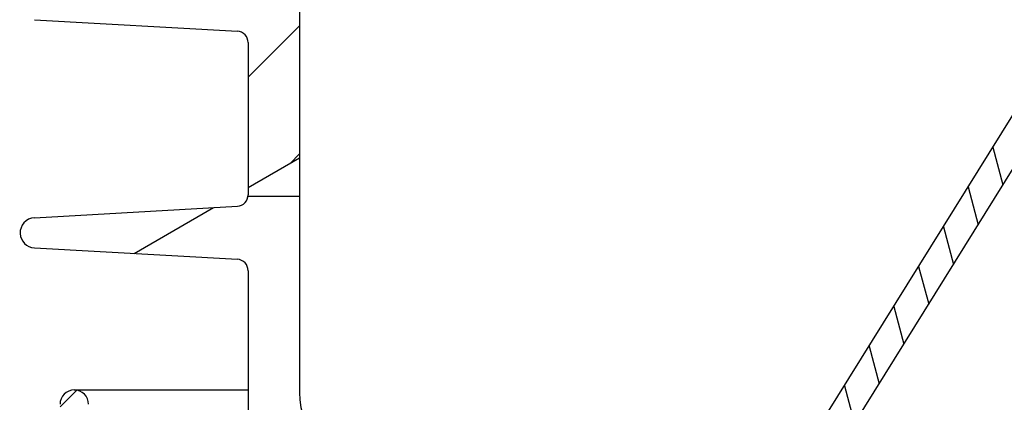
# Model space of a CAD drawing. Units: inches. Extents: x 217 to 294, y 3 to 139.
# Drawn here: x 237 to 242, y 121 to 123 of the extents above; entities that cross this region are included whole.
import ezdxf

# ---------------------------------------------------------------- set-up
doc = ezdxf.new("R2010")
doc.units = ezdxf.units.IN
doc.header["$MEASUREMENT"] = 0
for name, pattern in [('AI-Linetype-337', [352.781538, 352.77801, -0.003528]), ('AI-Linetype-339', [352.781538, 352.77801, -0.003528]), ('AI-Linetype-341', [352.781538, 352.77801, -0.003528]), ('AI-Linetype-343', [352.781538, 352.77801, -0.003528]), ('AI-Linetype-345', [352.781538, 352.77801, -0.003528]), ('AI-Linetype-347', [352.781538, 352.77801, -0.003528]), ('AI-Linetype-349', [352.781538, 352.77801, -0.003528]), ('AI-Linetype-524', [352.781538, 352.77801, -0.003528]), ('AI-Linetype-525', [352.781538, 352.77801, -0.003528]), ('AI-Linetype-532', [352.781538, 352.77801, -0.003528]), ('AI-Linetype-539', [352.781538, 352.77801, -0.003528]), ('AI-Linetype-540', [352.781538, 352.77801, -0.003528]), ('AI-Linetype-575', [352.781538, 352.77801, -0.003528])]:
    doc.linetypes.add(name, pattern=pattern)
doc.layers.add('Ebene 1', color=7, linetype='Continuous')

# ---------------------------------------------------------------- blocks, each defined once
blk = doc.blocks.new('block 1343')
at = {"layer": 'Ebene 1', "color": 7, "lineweight": 25, "true_color": 0xffffff}
blk.add_lwpolyline([(241.4076, 120.9023), (245.4422, 127.3839)], dxfattribs=at)
blk = doc.blocks.new('block 1411')
at = {"layer": 'Ebene 1', "color": 7, "lineweight": 25, "true_color": 0xffffff}
blk.add_lwpolyline([(241.2738, 120.9855), (244.8991, 126.8096)], dxfattribs=at)
blk = doc.blocks.new('block 4236')
at = {"layer": 'Ebene 1', "color": 1, "linetype": 'AI-Linetype-337', "lineweight": 25, "true_color": 0xff0000}
blk.add_lwpolyline([(241.5708, 121.4624), (241.6266, 121.254)], dxfattribs=at)
blk = doc.blocks.new('block 4238')
at = {"layer": 'Ebene 1', "color": 1, "linetype": 'AI-Linetype-339', "lineweight": 25, "true_color": 0xff0000}
blk.add_lwpolyline([(241.7075, 121.6822), (241.7635, 121.4738)], dxfattribs=at)
blk = doc.blocks.new('block 4240')
at = {"layer": 'Ebene 1', "color": 1, "linetype": 'AI-Linetype-341', "lineweight": 25, "true_color": 0xff0000}
blk.add_lwpolyline([(241.8445, 121.9022), (241.9003, 121.6936)], dxfattribs=at)
blk = doc.blocks.new('block 4242')
at = {"layer": 'Ebene 1', "color": 1, "linetype": 'AI-Linetype-343', "lineweight": 25, "true_color": 0xff0000}
blk.add_lwpolyline([(241.9813, 122.122), (242.0371, 121.9136)], dxfattribs=at)
blk = doc.blocks.new('block 4244')
at = {"layer": 'Ebene 1', "color": 1, "linetype": 'AI-Linetype-345', "lineweight": 25, "true_color": 0xff0000}
blk.add_lwpolyline([(242.1182, 122.3418), (242.174, 122.1334)], dxfattribs=at)
blk = doc.blocks.new('block 4246')
at = {"layer": 'Ebene 1', "color": 1, "linetype": 'AI-Linetype-347', "lineweight": 25, "true_color": 0xff0000}
blk.add_lwpolyline([(242.255, 122.5618), (242.3108, 122.3532)], dxfattribs=at)
blk = doc.blocks.new('block 4248')
at = {"layer": 'Ebene 1', "color": 1, "linetype": 'AI-Linetype-349', "lineweight": 25, "true_color": 0xff0000}
blk.add_lwpolyline([(242.3919, 122.7816), (242.4477, 122.5731)], dxfattribs=at)
blk = doc.blocks.new('block 6275')
at = {"layer": 'Ebene 1', "color": 1, "linetype": 'AI-Linetype-524', "lineweight": 25, "true_color": 0xff0000}
blk.add_lwpolyline([(238.2743, 123.1681), (238.558, 123.4518)], dxfattribs=at)
blk = doc.blocks.new('block 6276')
at = {"layer": 'Ebene 1', "color": 1, "linetype": 'AI-Linetype-525', "lineweight": 25, "true_color": 0xff0000}
blk.add_lwpolyline([(238.5062, 122.6925), (238.558, 122.7442)], dxfattribs=at)
blk = doc.blocks.new('block 6296')
at = {"layer": 'Ebene 1', "color": 7, "lineweight": 25, "true_color": 0xffffff}
blk.add_open_spline([(237.392, 121.3611), (237.392, 121.4047), (237.3567, 121.44), (237.3131, 121.44), (237.2697, 121.44), (237.2344, 121.4047), (237.2344, 121.3611)], degree=3, knots=[0, 0, 0, 0, 1, 1, 1, 2, 2, 2, 2], dxfattribs=at)
blk = doc.blocks.new('block 6346')
at = {"layer": 'Ebene 1', "color": 7, "lineweight": 25, "true_color": 0xffffff}
blk.add_lwpolyline([(237.3131, 121.44), (238.2743, 121.44)], dxfattribs=at)
blk = doc.blocks.new('block 6363')
at = {"layer": 'Ebene 1', "color": 7, "lineweight": 25, "true_color": 0xffffff}
blk.add_lwpolyline([(238.2743, 123.3598), (238.2743, 122.5187)], dxfattribs=at)
blk = doc.blocks.new('block 6364')
at = {"layer": 'Ebene 1', "color": 7, "lineweight": 25, "true_color": 0xffffff}
blk.add_open_spline([(238.2149, 122.4558), (238.2481, 122.4574), (238.2747, 122.4856), (238.2743, 122.5187)], degree=3, dxfattribs=at)
blk = doc.blocks.new('block 6367')
at = {"layer": 'Ebene 1', "color": 7, "lineweight": 25, "true_color": 0xffffff}
blk.add_open_spline([(238.2743, 123.3598), (238.2747, 123.3931), (238.2481, 123.4211), (238.2149, 123.4227)], degree=3, dxfattribs=at)
blk = doc.blocks.new('block 6368')
at = {"layer": 'Ebene 1', "color": 7, "lineweight": 25, "true_color": 0xffffff}
blk.add_lwpolyline([(237.0925, 122.3923), (238.2149, 122.4558)], dxfattribs=at)
blk = doc.blocks.new('block 6371')
at = {"layer": 'Ebene 1', "color": 7, "lineweight": 25, "true_color": 0xffffff}
blk.add_lwpolyline([(237.0925, 123.4863), (238.2149, 123.4227)], dxfattribs=at)
blk = doc.blocks.new('block 6373')
at = {"layer": 'Ebene 1', "color": 7, "lineweight": 25, "true_color": 0xffffff}
blk.add_open_spline([(237.0925, 122.3923), (237.0465, 122.3897), (237.0114, 122.3502), (237.0139, 122.3042), (237.0157, 122.2626), (237.0506, 122.2276), (237.0925, 122.2257)], degree=3, knots=[0, 0, 0, 0, 1, 1, 1, 2, 2, 2, 2], dxfattribs=at)
blk = doc.blocks.new('block 6377')
at = {"layer": 'Ebene 1', "color": 7, "lineweight": 25, "true_color": 0xffffff}
blk.add_lwpolyline([(237.0925, 122.2257), (238.2149, 122.1621)], dxfattribs=at)
blk = doc.blocks.new('block 6381')
at = {"layer": 'Ebene 1', "color": 7, "lineweight": 25, "true_color": 0xffffff}
blk.add_open_spline([(238.2743, 122.0993), (238.2747, 122.1325), (238.2481, 122.1606), (238.2149, 122.1621)], degree=3, dxfattribs=at)
blk = doc.blocks.new('block 6383')
at = {"layer": 'Ebene 1', "color": 7, "lineweight": 25, "true_color": 0xffffff}
blk.add_lwpolyline([(238.2743, 122.0993), (238.2743, 121.1114)], dxfattribs=at)
blk = doc.blocks.new('block 6446')
at = {"layer": 'Ebene 1', "color": 7, "lineweight": 25, "true_color": 0xffffff}
blk.add_open_spline([(238.558, 121.4266), (238.558, 121.2003), (238.7415, 121.0168), (238.9677, 121.0168)], degree=3, dxfattribs=at)
blk = doc.blocks.new('block 6450')
at = {"layer": 'Ebene 1', "color": 7, "lineweight": 25, "true_color": 0xffffff}
blk.add_lwpolyline([(238.558, 127.3198), (238.558, 121.4266)], dxfattribs=at)
blk = doc.blocks.new('block 6454')
at = {"layer": 'Ebene 1', "color": 7, "lineweight": 25, "true_color": 0xffffff}
blk.add_lwpolyline([(238.2743, 123.3598), (238.2743, 122.5187)], dxfattribs=at)
blk = doc.blocks.new('block 6457')
at = {"layer": 'Ebene 1', "color": 7, "lineweight": 25, "true_color": 0xffffff}
blk.add_open_spline([(237.0925, 122.3923), (237.0465, 122.3897), (237.0114, 122.3502), (237.0139, 122.3042), (237.0157, 122.2626), (237.0506, 122.2276), (237.0925, 122.2257)], degree=3, knots=[0, 0, 0, 0, 1, 1, 1, 2, 2, 2, 2], dxfattribs=at)
blk = doc.blocks.new('block 6461')
at = {"layer": 'Ebene 1', "color": 7, "lineweight": 25, "true_color": 0xffffff}
blk.add_lwpolyline([(238.2743, 122.0993), (238.2743, 121.1114)], dxfattribs=at)
blk = doc.blocks.new('block 8154')
at = {"layer": 'Ebene 1', "color": 1, "linetype": 'AI-Linetype-532', "lineweight": 25, "true_color": 0xff0000}
blk.add_lwpolyline([(238.274, 122.5115), (238.558, 122.5115)], dxfattribs=at)
blk = doc.blocks.new('block 8161')
at = {"layer": 'Ebene 1', "color": 1, "linetype": 'AI-Linetype-539', "lineweight": 25, "true_color": 0xff0000}
blk.add_lwpolyline([(237.6439, 122.1945), (238.0835, 122.4484)], dxfattribs=at)
blk = doc.blocks.new('block 8162')
at = {"layer": 'Ebene 1', "color": 1, "linetype": 'AI-Linetype-540', "lineweight": 25, "true_color": 0xff0000}
blk.add_lwpolyline([(238.2743, 122.5585), (238.558, 122.7223)], dxfattribs=at)
blk = doc.blocks.new('block 8197')
at = {"layer": 'Ebene 1', "color": 1, "linetype": 'AI-Linetype-575', "lineweight": 25, "true_color": 0xff0000}
blk.add_lwpolyline([(237.2344, 121.3463), (237.3268, 121.4388)], dxfattribs=at)
blk = doc.blocks.new('block 2')
at = {"layer": 'Ebene 1'}
for name in ['block 1343', 'block 6450', 'block 1411', 'block 6371', 'block 6367', 'block 6275', 'block 6363', 'block 6454', 'block 4248', 'block 8162', 'block 6276', 'block 4246', 'block 6364', 'block 8154', 'block 6368', 'block 8161', 'block 6373', 'block 6457', 'block 4244', 'block 6377', 'block 6381', 'block 4242', 'block 6383', 'block 6461', 'block 4240', 'block 4238', 'block 4236', 'block 6296', 'block 8197', 'block 6346', 'block 6446']:
    blk.add_blockref(name, (0, 0), dxfattribs=at)

msp = doc.modelspace()

# ---------------------------------------------------------------- block references
at = {"layer": 'Ebene 1'}
msp.add_blockref('block 2', (0, 0), dxfattribs=at)

doc.saveas('drawing.dxf')
